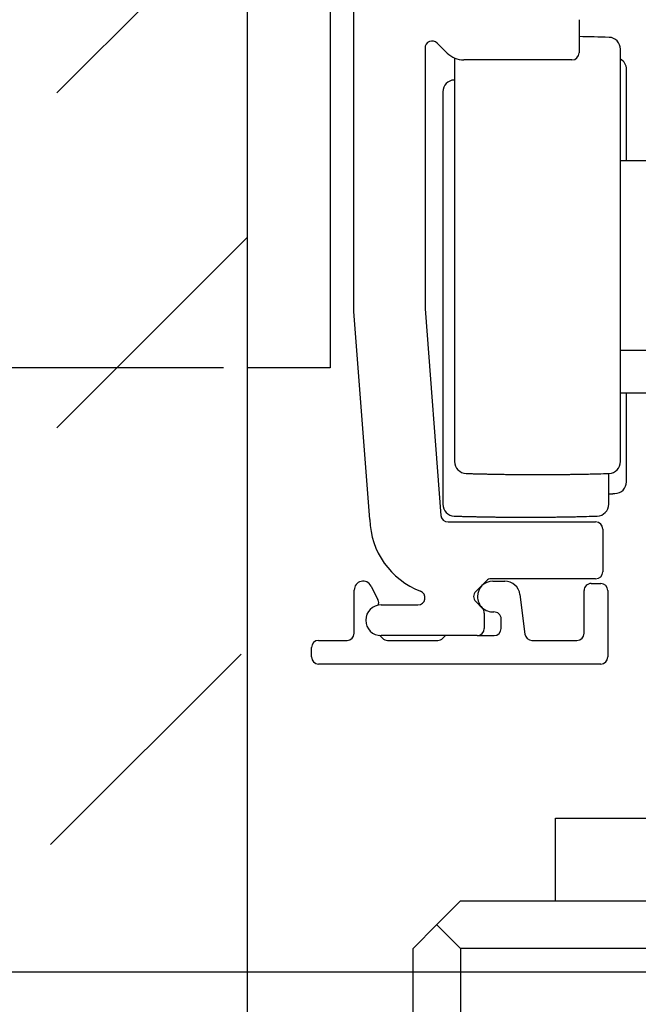
# Model space of a CAD drawing. Extents: x 2507 to 3702, y -2 to 866.
# Drawn here: x 2814 to 2840, y 405 to 446 of the extents above; entities that cross this region are included whole.
import ezdxf

# ---------------------------------------------------------------- set-up
doc = ezdxf.new("R2010")
doc.units = 0
doc.header["$MEASUREMENT"] = 0
doc.header["$PDMODE"] = 35
doc.header["$PDSIZE"] = 3
doc.layers.add('02_Bemassung', color=4, linetype='Continuous')
doc.layers.add('8', color=7, linetype='Continuous')
doc.styles.get("Standard").update_dxf_attribs({"font": 'ARIAL.TTF'})
doc.dimstyles.new('Dorma', dxfattribs={"dimscale": 0, "dimtxt": 8, "dimasz": 3.5, "dimexe": 1, "dimexo": 1, "dimgap": 1.2, "dimtad": 1, "dimdec": 0, "dimzin": 9, "dimtxsty": 'Standard', "dimcen": 0, "dimclrd": 4, "dimclre": 4, "dimclrt": 4, "dimadec": 0, "dimazin": 2, "dimtp": 0.1, "dimtm": 0.1, "dimtfac": 1, "dimtdec": 0, "dimtmove": 0, "dimatfit": 3, "dimfxl": 0, "dimtolj": 1, "dimtzin": 0, "dimarcsym": 0})

# ---------------------------------------------------------------- blocks, each defined once
blk = doc.blocks.new('*D25')
at = {"layer": '02_Bemassung', "color": 4, "lineweight": -2}
for p, q in [((2822.969, 462.316), (2791.264, 462.316)), ((2792.264, 409.566), (2792.264, 458.816)), ((2822.969, 406.066), (2791.264, 406.066))]:
    blk.add_line(p, q, dxfattribs=at)
at = {"layer": '02_Bemassung', "color": 4}
for points in [[(2791.68, 458.816), (2792.847, 458.816), (2792.264, 462.316)], [(2791.68, 409.566), (2792.847, 409.566), (2792.264, 406.066)]]:
    blk.add_solid(points, dxfattribs=at)
at = {"layer": 'Defpoints', "color": 0}
for p in [(2792.264, 462.316), (2823.969, 462.316), (2823.969, 406.066)]:
    blk.add_point(p, dxfattribs=at)
at = {"layer": '02_Bemassung', "color": 4, "insert": (2786.979, 440.026), "char_height": 8, "attachment_point": 5, "rotation": 90}
blk.add_mtext('\\A1;56', dxfattribs=at)
blk = doc.blocks.new('*D41')
at = {"layer": '02_Bemassung', "color": 4, "lineweight": -2}
for p, q in [((2878.969, 406.066), (2808.292, 406.066)), ((2809.292, 402.566), (2809.292, 395.745)), ((2822.969, 392.245), (2808.292, 392.245)), ((2809.292, 392.245), (2809.292, 373.201))]:
    blk.add_line(p, q, dxfattribs=at)
at = {"layer": '02_Bemassung', "color": 4}
for points in [[(2808.709, 402.566), (2809.876, 402.566), (2809.292, 406.066)], [(2808.709, 395.745), (2809.876, 395.745), (2809.292, 392.245)]]:
    blk.add_solid(points, dxfattribs=at)
at = {"layer": 'Defpoints', "color": 0}
for p in [(2809.292, 406.066), (2879.969, 406.066), (2823.969, 392.245)]:
    blk.add_point(p, dxfattribs=at)
at = {"layer": '02_Bemassung', "color": 4, "insert": (2804.092, 378.144), "char_height": 8, "attachment_point": 5, "rotation": 90}
blk.add_mtext('\\A1;A', dxfattribs=at)
blk = doc.blocks.new('*D48')
at = {"layer": '02_Bemassung', "color": 4, "lineweight": -2}
for p, q in [((2822.969, 431.566), (2808.042, 431.566)), ((2809.042, 409.566), (2809.042, 428.066)), ((2822.969, 406.066), (2808.042, 406.066))]:
    blk.add_line(p, q, dxfattribs=at)
at = {"layer": '02_Bemassung', "color": 4}
for points in [[(2808.459, 428.066), (2809.626, 428.066), (2809.042, 431.566)], [(2808.459, 409.566), (2809.626, 409.566), (2809.042, 406.066)]]:
    blk.add_solid(points, dxfattribs=at)
at = {"layer": 'Defpoints', "color": 0}
for p in [(2809.042, 431.566), (2823.969, 431.566), (2823.969, 406.066)]:
    blk.add_point(p, dxfattribs=at)
at = {"layer": '02_Bemassung', "color": 4, "insert": (2803.758, 418.812), "char_height": 8, "attachment_point": 5, "rotation": 90}
blk.add_mtext('\\A1;26', dxfattribs=at)

msp = doc.modelspace()

# ---------------------------------------------------------------- linework, layer by layer
at = {"layer": '8', "color": 1, "linetype": 'Continuous'}
for p, q in [((2823.969, 486.566), (2823.969, 406.066)), ((2815.932, 443.173), (2823.969, 451.21)), ((2839.719, 427.611), (2839.719, 445.02)), ((2832.719, 444.644), (2832.719, 427.611)), ((2839.969, 440.315), (2839.969, 444.17)), ((2832.219, 443.22), (2832.219, 425.811)), ((2815.932, 429.031), (2823.969, 437.068)), ((2839.969, 426.761), (2839.969, 430.515)), ((2839.219, 425.811), (2839.219, 427.111)), ((2815.667, 411.445), (2823.704, 419.482)), ((2823.969, 406.066), (2823.969, 287.156))]:
    msp.add_line(p, q, dxfattribs=at)
at = {"layer": '8', "color": 30, "linetype": 'Continuous'}
for p, q in [((2823.969, 459.608), (2823.969, 436.566)), ((2827.469, 459.608), (2827.469, 436.566)), ((2823.969, 436.566), (2823.969, 431.566)), ((2827.469, 436.566), (2827.469, 431.566)), ((2827.469, 431.566), (2823.969, 431.566))]:
    msp.add_line(p, q, dxfattribs=at)
at = {"layer": '8', "color": 3, "linetype": 'Continuous'}
for p, q in [((2828.469, 433.95), (2828.469, 451.317)), ((2837.969, 446.266), (2837.969, 444.866)), ((2832.401, 444.858), (2831.981, 445.278)), ((2831.469, 445.066), (2831.469, 434.066)), ((2837.669, 444.566), (2833.108, 444.566)), ((2829.145, 425.166), (2828.469, 433.95)), ((2831.469, 434.066), (2832.14, 425.343)), ((2832.44, 425.066), (2838.669, 425.066)), ((2838.969, 424.766), (2838.969, 422.966)), ((2834.057, 422.578), (2833.607, 422.128)), ((2838.669, 422.666), (2834.269, 422.666)), ((2829.619, 421.566), (2831.169, 421.566)), ((2833.607, 421.703), (2833.881, 421.429)), ((2833.969, 421.217), (2833.969, 420.566)), ((2833.669, 420.266), (2829.619, 420.266))]:
    msp.add_line(p, q, dxfattribs=at)
at = {"layer": '8', "color": 6, "linetype": 'Continuous'}
for p, q in [((2839.719, 440.315), (2840.969, 440.315)), ((2839.719, 432.316), (2840.969, 432.316)), ((2839.719, 430.515), (2840.969, 430.515)), ((2836.969, 409.066), (2836.969, 412.566)), ((2836.969, 412.566), (2841.969, 412.566))]:
    msp.add_line(p, q, dxfattribs=at)
at = {"layer": '8', "color": 40, "linetype": 'Continuous'}
for p, q in [((2829.191, 422.359), (2829.484, 421.778)), ((2834.332, 422.566), (2834.832, 422.566)), ((2838.482, 422.466), (2838.882, 422.466)), ((2828.481, 420.366), (2828.481, 422.19)), ((2835.477, 421.996), (2835.684, 420.329)), ((2838.182, 420.366), (2838.182, 422.166)), ((2839.182, 422.166), (2839.182, 419.366)), ((2834.682, 420.566), (2834.682, 420.967)), ((2829.548, 420.279), (2829.674, 420.154)), ((2832.219, 420.154), (2832.332, 420.266)), ((2833.669, 420.266), (2834.382, 420.266)), ((2826.981, 420.066), (2828.181, 420.066)), ((2829.886, 420.066), (2832.007, 420.066)), ((2835.982, 420.066), (2837.882, 420.066)), ((2826.681, 419.366), (2826.681, 419.766)), ((2838.882, 419.066), (2826.981, 419.066))]:
    msp.add_line(p, q, dxfattribs=at)
at = {"layer": '8', "color": 4, "linetype": 'Continuous'}
for p, q in [((2832.969, 409.066), (2831.969, 408.066)), ((2832.969, 409.066), (2868.969, 409.066)), ((2830.969, 407.066), (2831.969, 408.066)), ((2831.969, 408.065), (2832.969, 407.066)), ((2830.969, 286.179), (2830.969, 407.066)), ((2832.969, 407.066), (2832.969, 286.179)), ((2868.969, 407.066), (2832.969, 407.066))]:
    msp.add_line(p, q, dxfattribs=at)
at = {"layer": '8', "color": 1, "linetype": 'Continuous'}
for points in [[(2833.204, 427.111), (2833.405, 427.105, 0.000501), (2833.606, 427.1, 0.000501), (2833.807, 427.095, 0.0005), (2834.008, 427.09, 0.000501), (2834.209, 427.086, 0.000501), (2834.41, 427.082, 0.000501), (2834.611, 427.079, 0.000501), (2834.812, 427.075, 0.000501), (2835.013, 427.073, 0.000501), (2835.214, 427.071, 0.000501), (2835.415, 427.069, 0.000501), (2835.616, 427.067, 0.0005), (2835.817, 427.066, 0.000501), (2836.018, 427.066, 0.000502), (2836.219, 427.066, 0.0005), (2836.42, 427.066, 0.000497), (2836.621, 427.066, 0.000502), (2836.822, 427.067, 0.000512), (2837.024, 427.069, 0.000497), (2837.224, 427.071, 0.000464), (2837.424, 427.073, 0.000512), (2837.627, 427.075, 0.000611), (2837.834, 427.079, 0.000464), (2838.029, 427.082, 0.000159), (2838.205, 427.085, 0.000654), (2838.431, 427.09, 0.001125), (2838.779, 427.099, 0.00055), (2839.234, 427.111, 0.000292)], [(2839.219, 426.253), (2839.228, 426.254, 0.000019), (2839.237, 426.254, 0.000019), (2839.246, 426.254, 0.000019), (2839.255, 426.254, 0.000019), (2839.263, 426.255, 0.000019), (2839.272, 426.255, 0.000019), (2839.281, 426.255, 0.000019), (2839.29, 426.255, 0.000019), (2839.299, 426.256, 0.000019), (2839.308, 426.256, 0.000019), (2839.316, 426.256, 0.000019), (2839.325, 426.256, 0.000019), (2839.334, 426.257, 0.000019), (2839.343, 426.257, 0.000019), (2839.352, 426.257, 0.000019), (2839.361, 426.257, 0.000019), (2839.369, 426.258, 0.000019), (2839.378, 426.258, 0.000019), (2839.387, 426.258, 0.000019), (2839.396, 426.258, 0.000018), (2839.405, 426.259, 0.000019), (2839.414, 426.259, 0.000023), (2839.423, 426.259, 0.000017), (2839.431, 426.259, 0.000006), (2839.439, 426.26, 0.000025), (2839.449, 426.26, 0.000042), (2839.464, 426.26, 0.000021), (2839.485, 426.261, 0.000011)], [(2832.704, 425.311), (2832.905, 425.305, 0.000499), (2833.106, 425.3, 0.000499), (2833.307, 425.295, 0.000499), (2833.508, 425.29, 0.000499), (2833.709, 425.286, 0.000499), (2833.91, 425.282, 0.000499), (2834.111, 425.278, 0.000499), (2834.312, 425.275, 0.000499), (2834.513, 425.273, 0.000499), (2834.714, 425.271, 0.000499), (2834.915, 425.269, 0.000499), (2835.116, 425.267, 0.000499), (2835.317, 425.266, 0.000499), (2835.518, 425.266, 0.0005), (2835.719, 425.265, 0.000499), (2835.92, 425.266, 0.000496), (2836.121, 425.266, 0.0005), (2836.322, 425.267, 0.000511), (2836.524, 425.269, 0.000496), (2836.724, 425.271, 0.000463), (2836.924, 425.273, 0.000511), (2837.126, 425.275, 0.000609), (2837.334, 425.279, 0.000463), (2837.529, 425.282, 0.000159), (2837.705, 425.285, 0.000652), (2837.931, 425.29, 0.001122), (2838.279, 425.299, 0.000549), (2838.734, 425.311, 0.000291)]]:
    msp.add_lwpolyline(points, format="xyb", dxfattribs=at)
for centre, radius, start, end in [((2836.219, 345.566), 100, 88.27223, 88.9971), ((2839.219, 445.02), 0.5, 0, 88.2722), ((2839.469, 444.17), 0.5, 0, 59.4507), ((2832.719, 443.22), 0.5, 91.7278, 180), ((2835.719, 343.766), 100, 91.71924, 91.72777), ((2833.219, 427.611), 0.5, 180, 268.2722), ((2839.219, 427.611), 0.5, 271.7278, 0), ((2839.469, 426.761), 0.5, 271.7278, 0), ((2832.719, 425.811), 0.5, 180, 268.2722), ((2838.719, 425.811), 0.5, 271.7278, 0)]:
    msp.add_arc(centre, radius, start, end, dxfattribs=at)
at = {"layer": '8', "color": 3, "linetype": 'Continuous'}
for centre, radius, start, end in [((2831.769, 445.066), 0.3, 45, 180), ((2833.108, 445.566), 1, 225, 270), ((2837.669, 444.866), 0.3, 270, 0), ((2832.44, 425.366), 0.3, 184.4, 270), ((2832.444, 425.232), 3.3, 181.1556, 249.2529), ((2838.669, 424.766), 0.3, 0, 90), ((2838.669, 422.966), 0.3, 270, 0), ((2834.269, 422.366), 0.3, 90, 135), ((2831.169, 421.866), 0.3, 270, 69.2529), ((2833.819, 421.916), 0.3, 135, 225), ((2829.619, 420.916), 0.65, 90, 270), ((2833.669, 421.217), 0.3, 0, 45), ((2833.669, 420.566), 0.3, 270, 0)]:
    msp.add_arc(centre, radius, start, end, dxfattribs=at)
at = {"layer": '8', "color": 40, "linetype": 'Continuous'}
for centre, radius, start, end in [((2828.856, 422.19), 0.375, 26.7289, 180), ((2834.332, 421.916), 0.65, 90, 180), ((2834.832, 421.916), 0.65, 7.0863, 90), ((2838.482, 422.166), 0.3, 89.9999, 180), ((2838.882, 422.166), 0.3, 0, 89.9999), ((2834.332, 421.916), 0.65, 180, 273.017), ((2829.216, 421.644), 0.3, 338.7909, 26.7289), ((2834.382, 420.967), 0.3, 0, 93.017), ((2828.181, 420.366), 0.3, 270, 0), ((2834.382, 420.566), 0.3, 270, 0), ((2835.982, 420.366), 0.3, 187.0863, 270), ((2837.882, 420.366), 0.3, 270, 0), ((2826.981, 419.766), 0.3, 90, 180), ((2829.886, 420.366), 0.3, 225, 270), ((2832.007, 420.366), 0.3, 270, 315), ((2826.981, 419.366), 0.3, 180, 270), ((2838.882, 419.366), 0.3, 270, 0)]:
    msp.add_arc(centre, radius, start, end, dxfattribs=at)

# ---------------------------------------------------------------- dimensions: what is measured, and where the dimension line sits
at = {"layer": '02_Bemassung'}
for base, p1, p2, text, picture, middle in [((2792.264, 462.316), (2823.969, 406.066), (2823.969, 462.316), '56', '*D25', (2792.264, 440.026)), ((2809.292, 406.066), (2823.969, 392.245), (2879.969, 406.066), 'A', '*D41', (2809.292, 378.144))]:
    dim = msp.add_linear_dim(base=base, p1=p1, p2=p2, angle=90, text=text, dimstyle='Dorma', override={"dimscale": 1}, dxfattribs=at)
    dim.commit()
    dim.dimension.update_dxf_attribs({"geometry": picture, "text_midpoint": middle, "dimtype": 160})
dim = msp.add_linear_dim(base=(2809.042250601, 431.565523657), p1=(2823.969181257, 406.065523657), p2=(2823.969181257, 431.565523657), angle=90, dimstyle='Dorma', override={"dimscale": 1}, dxfattribs=at)
dim.commit()
dim.dimension.update_dxf_attribs({"geometry": '*D48', "text_midpoint": (2809.042250601, 418.811930571), "dimtype": 160})

doc.saveas('drawing.dxf')
